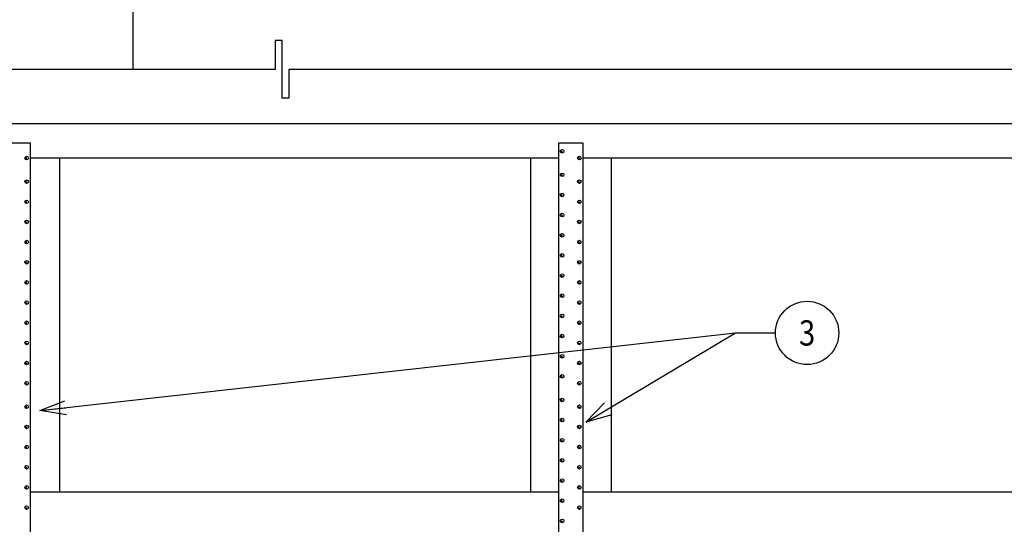
# Model space of a CAD drawing. Units: inches. Extents: x -539 to -167, y 1228 to 1499.
# Drawn here: x -243 to -201, y 1423 to 1445 of the extents above; entities that cross this region are included whole.
import ezdxf
from ezdxf.enums import TextEntityAlignment as Align

# ---------------------------------------------------------------- set-up
doc = ezdxf.new("R2010")
doc.units = ezdxf.units.IN
doc.header["$LTSCALE"] = 6
doc.header["$MEASUREMENT"] = 0
doc.layers.get('0').update_dxf_attribs({"true_color": 0x000000})
for name, color, linetype, true_color in [('S-ANNO', 7, 'Continuous', 0x000000), ('S-ANNO-BREK', 7, 'Continuous', 0x000000), ('S-ANNO-LEDR', 7, 'Continuous', 0x000000), ('S-STEL', 7, 'Continuous', 0x000000), ('S-STL', 7, 'Continuous', 0x000000), ('S-TXTM', 7, 'Continuous', 0x000000), ('S-WOOD', 7, 'Continuous', 0x000000)]:
    doc.layers.add(name, color=color, linetype=linetype, true_color=true_color)
doc.styles.add('LCE', font='arial.ttf', dxfattribs={"width": 0.85, "height": 1.125})
doc.dimstyles.new('ARROW', dxfattribs={"dimscale": 12, "dimtxt": 0.09375, "dimasz": 0.09375, "dimexe": 0.0625, "dimexo": 0.0625, "dimgap": 0.03125, "dimtad": 1, "dimdec": 4, "dimzin": 3, "dimdsep": 46, "dimlunit": 4, "dimtxsty": 'LCE', "dimblk": 'ARCHTICK', "dimcen": 0.09375, "dimclrd": 256, "dimclre": 256, "dimclrt": 256, "dimadec": 0, "dimazin": 0, "dimtfac": 1, "dimtdec": 4, "dimtofl": 0, "dimtmove": 0, "dimatfit": 3, "dimldrblk": 'OPEN30', "dimfxl": 0.1875, "dimtolj": 1, "dimtzin": 3, "dimarcsym": 0})

# ---------------------------------------------------------------- blocks, each defined once
blk = doc.blocks.new('_ArchTick')
at = {"color": 0, "linetype": 'ByBlock', "const_width": 0.15}
blk.add_lwpolyline([(-0.5, -0.5), (0.5, 0.5)], dxfattribs=at)
blk = doc.blocks.new('_Open30')
for p, q in [((-1, 0.268), (0, 0)), ((0, 0), (-1, -0.268)), ((0, 0), (-1, 0))]:
    blk.add_line(p, q)
blk = doc.blocks.new('plan-strap-2')
at = {"layer": 'S-STL'}
for p, q in [((-0.521, 15.593), (-0.52, 81.15)), ((0.523, 81.15), (0.523, 15.593))]:
    blk.add_line(p, q, dxfattribs=at)
at = {"layer": 'S-STL', "ltscale": 0.25}
blk.add_line((-0.52, 81.15), (0.523, 81.15), dxfattribs=at)
at = {"layer": 'S-STL'}
for centre in [(-0.374, 80.784), (-0.374, 80.784), (0.376, 80.487), (0.376, 80.487), (-0.374, 79.76), (-0.374, 79.76), (0.376, 79.463), (0.376, 79.463), (-0.374, 78.885), (0.376, 78.588), (0.376, 78.588), (-0.374, 78.01), (-0.374, 78.01), (0.376, 77.713), (0.376, 77.713), (-0.374, 77.135), (0.376, 76.838), (-0.374, 76.26), (0.376, 75.963), (-0.374, 75.385), (-0.374, 75.385), (0.376, 75.088), (0.376, 75.088), (-0.374, 74.51), (-0.374, 74.51), (0.376, 74.213), (0.376, 74.213), (-0.374, 73.635), (-0.374, 73.635), (0.376, 73.338), (0.376, 73.338), (-0.374, 72.76), (0.376, 72.463), (0.376, 72.463), (-0.374, 71.885), (-0.374, 71.885), (0.376, 71.588), (0.376, 71.588), (-0.374, 71.01), (-0.374, 71.01), (0.376, 70.713), (0.376, 70.713), (-0.374, 69.986), (-0.374, 69.986), (0.376, 69.689), (0.376, 69.689), (-0.374, 69.111), (0.376, 68.814), (0.376, 68.814), (-0.374, 68.236), (-0.374, 68.236), (0.376, 67.939), (0.376, 67.939), (-0.374, 67.361), (0.376, 67.064), (-0.374, 66.486), (0.376, 66.189), (-0.374, 65.611), (-0.374, 65.611), (0.376, 65.314), (0.376, 65.314), (-0.374, 64.736), (-0.374, 64.736)]:
    blk.add_circle(centre, 0.0781, dxfattribs=at)
for centre in [(-0.374, 80.784), (-0.374, 80.784), (0.376, 80.487), (0.376, 80.487), (-0.374, 79.76), (-0.374, 79.76), (0.376, 79.463), (0.376, 79.463), (-0.374, 78.885), (0.376, 78.588), (0.376, 78.588), (-0.374, 78.01), (-0.374, 78.01), (0.376, 77.713), (0.376, 77.713), (-0.374, 77.135), (0.376, 76.838), (-0.374, 76.26), (0.376, 75.963), (-0.374, 75.385), (-0.374, 75.385), (0.376, 75.088), (0.376, 75.088), (-0.374, 74.51), (-0.374, 74.51), (0.376, 74.213), (0.376, 74.213), (-0.374, 73.635), (-0.374, 73.635), (0.376, 73.338), (0.376, 73.338), (-0.374, 72.76), (0.376, 72.463), (0.376, 72.463), (-0.374, 71.885), (-0.374, 71.885), (0.376, 71.588), (0.376, 71.588), (-0.374, 71.01), (-0.374, 71.01), (0.376, 70.713), (0.376, 70.713), (-0.374, 69.986), (-0.374, 69.986), (0.376, 69.689), (0.376, 69.689), (-0.374, 69.111), (0.376, 68.814), (0.376, 68.814), (-0.374, 68.236), (-0.374, 68.236), (0.376, 67.939), (0.376, 67.939), (-0.374, 67.361), (0.376, 67.064), (-0.374, 66.486), (0.376, 66.189), (-0.374, 65.611), (-0.374, 65.611), (0.376, 65.314), (0.376, 65.314), (-0.374, 64.736), (-0.374, 64.736)]:
    blk.add_arc(centre, 0.0312, 135, 315, dxfattribs=at)

msp = doc.modelspace()

# ---------------------------------------------------------------- linework, layer by layer
at = {"layer": 'S-ANNO'}
msp.add_line((-238.47882, 1450.14367), (-238.47882, 1442.73047), dxfattribs=at)
msp.add_circle((-209.20204, 1431.29086), 1.375, dxfattribs=at)
at = {"layer": 'S-ANNO-BREK'}
msp.add_lwpolyline([(-174.85902, 1442.73047), (-231.70251, 1442.73047), (-231.70251, 1441.48047), (-232.00251, 1441.48047), (-232.00251, 1443.98047), (-232.30251, 1443.98047), (-232.30251, 1442.73047), (-288.44471, 1442.73047)], dxfattribs=at)
at = {"layer": 'S-WOOD'}
for p, q in [((-287.15186, 1440.38808), (-175.65186, 1440.38808)), ((-242.9445, 1438.88808), (-219.98745, 1438.88808)), ((-241.65186, 1424.38774), (-241.65186, 1438.88774)), ((-221.19381, 1424.38725), (-221.19381, 1438.88725)), ((-218.9437, 1438.88808), (-175.65186, 1438.88808)), ((-217.69381, 1424.38774), (-217.69381, 1438.88774)), ((-242.9445, 1424.38808), (-219.98745, 1424.38808)), ((-218.9437, 1424.38808), (-175.65186, 1424.38808))]:
    msp.add_line(p, q, dxfattribs=at)

# ---------------------------------------------------------------- block references
at = {"layer": 'S-STEL'}
for p in [(-243.46637, 1358.39505), (-219.46637, 1358.39505)]:
    msp.add_blockref('plan-strap-2', p, dxfattribs=at)

# ---------------------------------------------------------------- texts
at = {"layer": 'S-TXTM', "style": 'LCE', "width": 0.85}
msp.add_text('3', height=1.09688, dxfattribs=at).set_placement((-209.20204, 1431.29086), align=Align.MIDDLE_CENTER)

# ---------------------------------------------------------------- leaders
at = {"layer": 'S-ANNO-LEDR'}
for points in [[(-242.51207, 1427.91694), (-212.31712, 1431.29086), (-210.57704, 1431.29086)], [(-218.80481, 1427.41694), (-212.31712, 1431.29086), (-210.57704, 1431.29086)]]:
    msp.add_leader(points, dimstyle='ARROW', override={"dimgap": 0.03125, "dimtad": 0}, dxfattribs=at)

doc.saveas('drawing.dxf')
